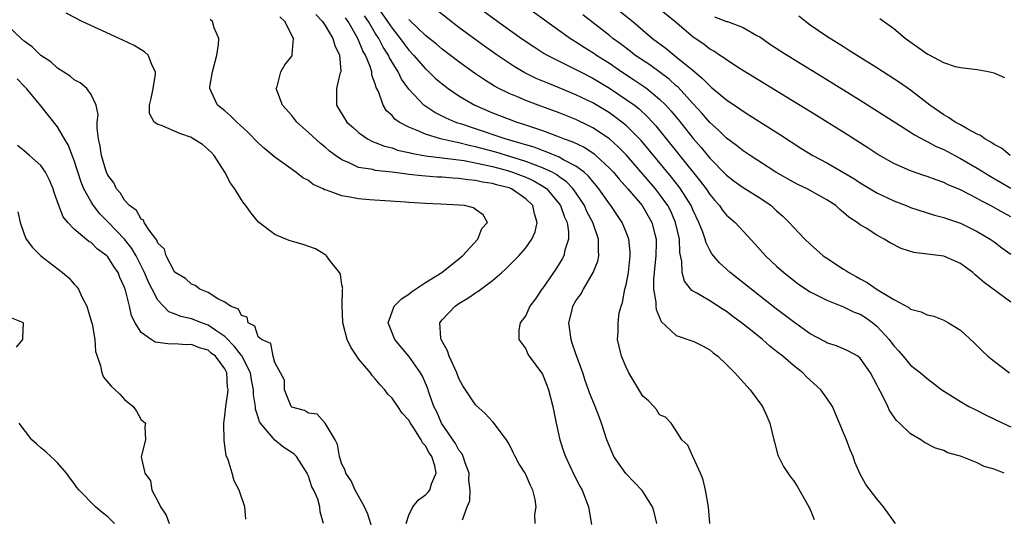
# Model space of a CAD drawing. Units: inches. Extents: x 2622000 to 2625000, y 1503000 to 1506000.
# Drawn here: x 2623370 to 2623488, y 1503864 to 1503923 of the extents above; entities that cross this region are included whole.
import ezdxf

# ---------------------------------------------------------------- set-up
doc = ezdxf.new("R2010")
doc.units = ezdxf.units.IN
doc.header["$MEASUREMENT"] = 0
doc.layers.add('LD26221503_2ft', color=133, linetype='Continuous')

msp = doc.modelspace()

# ---------------------------------------------------------------- linework, layer by layer
at = {"layer": 'LD26221503_2ft'}
for points, elevation in [([(2623439, 1503926.83), (2623443.78, 1503923), (2623445, 1503921.99), (2623446.16, 1503921), (2623447.78, 1503919.78), (2623448.74, 1503919), (2623449, 1503918.81), (2623451, 1503917.17), (2623452.18, 1503916.18), (2623453, 1503915.31), (2623453.18, 1503915.18), (2623455, 1503913.64), (2623456.58, 1503912.58), (2623457, 1503912.28), (2623457.79, 1503911.79), (2623461.47, 1503909.47), (2623463.89, 1503907.89), (2623465.33, 1503907), (2623467, 1503906.13), (2623469, 1503904.98), (2623470.23, 1503904.23), (2623471, 1503903.73), (2623473, 1503902.54), (2623475, 1503901.57), (2623476.47, 1503901), (2623477, 1503900.78), (2623479.87, 1503899.87), (2623481, 1503899.6), (2623481.42, 1503899.42), (2623483, 1503898.91), (2623485, 1503897.9), (2623486.52, 1503897), (2623487, 1503896.66), (2623487.95, 1503895.95), (2623489, 1503895.21)], 8166), ([(2623429.77, 1503925.77), (2623433.5, 1503923), (2623436.34, 1503921), (2623436.74, 1503920.74), (2623437, 1503920.6), (2623437.96, 1503919.96), (2623439, 1503919.33), (2623439.46, 1503919), (2623441, 1503918.02), (2623442.48, 1503917), (2623444, 1503916), (2623445.2, 1503915.2), (2623445.46, 1503915), (2623447, 1503913.74), (2623447.74, 1503913), (2623448.35, 1503912.35), (2623449.25, 1503911.25), (2623451, 1503909.04), (2623451.96, 1503907.96), (2623453, 1503906.68), (2623455, 1503904.64), (2623455.93, 1503903.93), (2623457, 1503903.19), (2623459, 1503901.95), (2623460.36, 1503901), (2623461, 1503900.39), (2623461.74, 1503899.74), (2623462.49, 1503899), (2623463, 1503898.41), (2623464.37, 1503897), (2623465, 1503896.39), (2623466.58, 1503895), (2623467, 1503894.71), (2623469, 1503893.41), (2623469.26, 1503893.26), (2623469.63, 1503893), (2623470.52, 1503892.52), (2623471, 1503892.25), (2623471.83, 1503891.83), (2623473.04, 1503890.96), (2623475, 1503889.78), (2623476.81, 1503888.81), (2623477, 1503888.63), (2623478.3, 1503888.3), (2623479, 1503887.94), (2623479.78, 1503887.78), (2623481, 1503887.32), (2623481.56, 1503887), (2623483, 1503886.11), (2623484.61, 1503884.61), (2623485.61, 1503883.61), (2623486.26, 1503883), (2623487, 1503882.4), (2623488.84, 1503881)], 8170), ([(2623413, 1503925.12), (2623414.47, 1503923), (2623415, 1503922.21), (2623415.97, 1503921), (2623416.39, 1503920.39), (2623417, 1503919.58), (2623417.55, 1503919), (2623419, 1503917.34), (2623419.39, 1503917), (2623420.21, 1503916.21), (2623421, 1503915.55), (2623421.72, 1503915), (2623423, 1503914.13), (2623424.9, 1503913), (2623427, 1503912.11), (2623429, 1503911.33), (2623429.91, 1503911), (2623430.74, 1503910.74), (2623431.55, 1503910.45), (2623433, 1503909.97), (2623435, 1503909.23), (2623435.57, 1503909), (2623436.63, 1503908.63), (2623437.98, 1503907.98), (2623439, 1503907.3), (2623439.18, 1503907.18), (2623439.39, 1503907), (2623441, 1503905.5), (2623441.47, 1503905), (2623442.16, 1503904.16), (2623443.21, 1503903), (2623444.92, 1503901), (2623446.08, 1503899), (2623446.42, 1503897.58), (2623446.58, 1503897), (2623446.58, 1503896.58), (2623446.54, 1503895), (2623446.27, 1503892.27), (2623446.27, 1503891), (2623446.53, 1503889.47), (2623446.53, 1503889), (2623446.57, 1503888.57), (2623447.17, 1503887.17), (2623449, 1503885.47), (2623450.84, 1503884.84), (2623451, 1503884.8), (2623452.2, 1503884.2), (2623453, 1503883.76), (2623453.41, 1503883.41), (2623453.95, 1503883), (2623455, 1503882), (2623456, 1503881), (2623457.42, 1503879.42), (2623457.82, 1503879), (2623459.29, 1503877), (2623459.83, 1503875.83), (2623460.18, 1503875), (2623460.68, 1503873), (2623460.73, 1503872.73), (2623461.16, 1503871.16), (2623461.22, 1503871), (2623461.81, 1503869.81), (2623462.6, 1503868.6), (2623463, 1503868.13), (2623463.47, 1503867.47), (2623464.83, 1503865), (2623464.87, 1503864.87), (2623465, 1503864.67), (2623465.49, 1503863.49)], 8178), ([(2623488.23, 1503869), (2623487, 1503869.48), (2623485.82, 1503869.82), (2623485, 1503870.25), (2623483, 1503871.06), (2623481.46, 1503871.46), (2623481, 1503871.71), (2623479.99, 1503871.99), (2623478.69, 1503872.69), (2623478.24, 1503873), (2623477, 1503873.71), (2623475.71, 1503875), (2623475.33, 1503875.33), (2623474.5, 1503876.5), (2623474.28, 1503877), (2623473.63, 1503878.37), (2623473.18, 1503879.18), (2623473, 1503879.57), (2623472.23, 1503881), (2623471, 1503882.78), (2623470.7, 1503883), (2623469.61, 1503883.61), (2623469, 1503883.89), (2623468.22, 1503884.22), (2623467, 1503884.6), (2623466.75, 1503884.75), (2623465, 1503885.69), (2623463, 1503887.11), (2623460.8, 1503888.8), (2623455.44, 1503893), (2623454.15, 1503894.15), (2623453.26, 1503895.26), (2623453, 1503895.69), (2623452.56, 1503896.56), (2623452.46, 1503897), (2623452.17, 1503897.83), (2623451.7, 1503899), (2623451, 1503900.43), (2623450.76, 1503901), (2623449.51, 1503903), (2623449.3, 1503903.3), (2623448.41, 1503904.41), (2623444.79, 1503908.79), (2623443, 1503910.58), (2623442.49, 1503911), (2623441.64, 1503911.64), (2623441, 1503912.08), (2623439, 1503913.28), (2623437, 1503914.27), (2623435, 1503915.09), (2623433.63, 1503915.63), (2623432.22, 1503916.22), (2623430.88, 1503916.88), (2623429.62, 1503917.62), (2623427.56, 1503919), (2623426.06, 1503920.06), (2623424.9, 1503920.9), (2623423, 1503922.32), (2623420.36, 1503924.36)], 8174), ([(2623425, 1503924.98), (2623427.67, 1503923), (2623430.49, 1503921), (2623431.98, 1503919.98), (2623433.21, 1503919.21), (2623433.57, 1503919), (2623435, 1503918.26), (2623437, 1503917.29), (2623437.53, 1503917), (2623439, 1503916.24), (2623441, 1503915.03), (2623443, 1503913.71), (2623443.98, 1503913), (2623444.56, 1503912.56), (2623445.6, 1503911.6), (2623446.56, 1503910.56), (2623451.9, 1503903.9), (2623452.56, 1503903), (2623453, 1503902.32), (2623453.6, 1503901.6), (2623454.15, 1503901), (2623454.5, 1503900.5), (2623455, 1503899.88), (2623456.04, 1503899), (2623458.41, 1503896.41), (2623459.65, 1503895), (2623461, 1503893.76), (2623461.85, 1503893), (2623463, 1503892.08), (2623463.63, 1503891.63), (2623465, 1503890.71), (2623467, 1503889.7), (2623469, 1503888.92), (2623470.28, 1503888.28), (2623471, 1503888.01), (2623471.62, 1503887.62), (2623472.5, 1503887), (2623473, 1503886.59), (2623474.47, 1503885), (2623475, 1503884.24), (2623475.6, 1503883.6), (2623476.14, 1503883), (2623477, 1503881.95), (2623478.21, 1503881), (2623479, 1503880.32), (2623480.77, 1503879), (2623483, 1503877.59), (2623484, 1503877), (2623484.66, 1503876.66), (2623485.99, 1503875.99), (2623488.04, 1503875), (2623489, 1503874.56)], 8172), ([(2623489, 1503899.68), (2623488.13, 1503900.13), (2623486.59, 1503901), (2623485.54, 1503901.54), (2623485, 1503901.86), (2623483, 1503902.9), (2623481.51, 1503903.51), (2623481, 1503903.77), (2623480.07, 1503904.07), (2623479, 1503904.49), (2623478.61, 1503904.61), (2623477, 1503905.18), (2623475, 1503906.05), (2623473.11, 1503907.11), (2623471.9, 1503907.9), (2623469.46, 1503909.46), (2623465.77, 1503911.77), (2623456.64, 1503917.36), (2623455, 1503918.42), (2623454.68, 1503918.68), (2623454.17, 1503919), (2623453.48, 1503919.48), (2623453, 1503919.73), (2623452.29, 1503920.29), (2623451, 1503921.15), (2623448.82, 1503923), (2623447, 1503924.51)], 8164), ([(2623416.7, 1503863), (2623417, 1503864), (2623417.47, 1503865), (2623418.18, 1503865.82), (2623419, 1503866.42), (2623419.29, 1503866.71), (2623419.5, 1503867), (2623419.73, 1503867.73), (2623420.28, 1503869), (2623420.11, 1503869.89), (2623419.74, 1503871), (2623419.44, 1503871.44), (2623419, 1503872.29), (2623418.65, 1503872.65), (2623418.5, 1503873), (2623417.61, 1503874.39), (2623417.19, 1503875), (2623417, 1503875.35), (2623416.19, 1503876.19), (2623415.7, 1503877), (2623415, 1503877.98), (2623414.48, 1503878.48), (2623414.14, 1503879), (2623413.59, 1503879.59), (2623413, 1503880.29), (2623412.65, 1503880.65), (2623412.41, 1503881), (2623411, 1503882.68), (2623410.77, 1503883), (2623410.07, 1503884.07), (2623409.65, 1503885), (2623409.12, 1503887), (2623409.13, 1503887.13), (2623409.02, 1503889), (2623409.08, 1503891), (2623409.1, 1503891.1), (2623409, 1503891.55), (2623408.82, 1503892.82), (2623408.7, 1503893), (2623407.55, 1503894.45), (2623407.16, 1503895), (2623407.08, 1503895.08), (2623405.84, 1503895.84), (2623404.37, 1503896.37), (2623402.81, 1503896.81), (2623402.3, 1503897), (2623401, 1503897.54), (2623399.04, 1503899.04), (2623398.13, 1503900.12), (2623397.53, 1503901), (2623397.28, 1503901.28), (2623397, 1503901.69), (2623396.2, 1503903), (2623395.69, 1503903.69), (2623395.02, 1503905), (2623393.72, 1503907), (2623393.38, 1503907.38), (2623392.32, 1503908.32), (2623391.23, 1503909), (2623391, 1503909.13), (2623389.63, 1503909.63), (2623387.43, 1503910.57), (2623387, 1503910.69), (2623386.53, 1503911), (2623386.01, 1503912.01), (2623385.99, 1503913), (2623386.18, 1503913.82), (2623386.42, 1503915), (2623386.72, 1503916.72), (2623386.71, 1503917), (2623386.33, 1503917.67), (2623385.83, 1503919), (2623385.4, 1503919.4), (2623385, 1503919.63), (2623384.15, 1503920.15), (2623382.79, 1503920.79), (2623377.94, 1503923), (2623376.02, 1503924.02)], 8190), ([(2623423.42, 1503863.42), (2623423.97, 1503865), (2623424.29, 1503865.71), (2623424.36, 1503867), (2623424.19, 1503868.19), (2623424.21, 1503869), (2623423.74, 1503870.26), (2623423.5, 1503871), (2623423.35, 1503871.35), (2623423, 1503871.77), (2623422.58, 1503872.58), (2623420.93, 1503875), (2623420.34, 1503876.34), (2623420.01, 1503877), (2623419.43, 1503878.57), (2623419.22, 1503879.22), (2623418.63, 1503880.63), (2623418.4, 1503881), (2623417.01, 1503883.01), (2623416.09, 1503884.09), (2623415.35, 1503885), (2623414.54, 1503887), (2623415, 1503888.32), (2623415.27, 1503889), (2623416.12, 1503889.88), (2623417, 1503890.43), (2623417.31, 1503890.69), (2623417.81, 1503891), (2623419, 1503891.8), (2623420.96, 1503893), (2623423, 1503894.65), (2623423.41, 1503895), (2623425.24, 1503897), (2623425.72, 1503898.28), (2623426.4, 1503899), (2623425.89, 1503899.89), (2623425, 1503900.54), (2623424.73, 1503900.73), (2623423.66, 1503901), (2623423, 1503901.07), (2623420.81, 1503901.19), (2623419, 1503901.26), (2623417, 1503901.37), (2623416.59, 1503901.41), (2623412.29, 1503901.71), (2623411, 1503901.82), (2623409.97, 1503902.03), (2623409, 1503902.17), (2623407.14, 1503902.86), (2623406.91, 1503902.91), (2623406.77, 1503903), (2623405.55, 1503903.55), (2623405, 1503903.99), (2623404.33, 1503904.33), (2623403.49, 1503905), (2623401, 1503906.81), (2623399.8, 1503907.8), (2623399, 1503908.53), (2623397.77, 1503909.77), (2623396.44, 1503911), (2623395.72, 1503911.72), (2623395, 1503912.33), (2623394.14, 1503913), (2623393.42, 1503914.58), (2623393.2, 1503915), (2623393.22, 1503915.22), (2623393.51, 1503917), (2623394.04, 1503919), (2623394.26, 1503920.26), (2623394.29, 1503921), (2623393.72, 1503922.28), (2623393.51, 1503923), (2623393.25, 1503923.25)], 8188), ([(2623432.12, 1503863), (2623432.09, 1503864.09), (2623432.22, 1503865), (2623432.12, 1503865.88), (2623431.85, 1503867), (2623431.56, 1503867.56), (2623431, 1503868.87), (2623430.93, 1503869), (2623430.17, 1503870.17), (2623429.72, 1503871), (2623429.5, 1503871.5), (2623429, 1503872.48), (2623428.69, 1503873), (2623427.11, 1503875.11), (2623427, 1503875.21), (2623426.14, 1503876.14), (2623425, 1503877.2), (2623423.46, 1503879.46), (2623423, 1503880.32), (2623422.75, 1503881), (2623421.85, 1503883), (2623421.64, 1503883.64), (2623420.88, 1503885), (2623420.85, 1503885.15), (2623420.71, 1503887), (2623421, 1503887.37), (2623422.53, 1503889), (2623423, 1503889.3), (2623424.06, 1503889.94), (2623425, 1503890.59), (2623425.26, 1503890.74), (2623427, 1503892.06), (2623428.12, 1503893), (2623428.58, 1503893.42), (2623430.16, 1503895), (2623431, 1503895.97), (2623431.72, 1503897), (2623432.12, 1503897.88), (2623432.37, 1503899), (2623432.02, 1503900.02), (2623431.85, 1503901), (2623431, 1503901.81), (2623429.29, 1503903), (2623429, 1503903.12), (2623427.5, 1503903.5), (2623427, 1503903.65), (2623425.82, 1503903.82), (2623425, 1503904.02), (2623424.08, 1503904.08), (2623423, 1503904.25), (2623422.28, 1503904.28), (2623421, 1503904.39), (2623420.41, 1503904.41), (2623418.55, 1503904.55), (2623417, 1503904.73), (2623416.75, 1503904.75), (2623415, 1503904.99), (2623413, 1503905.22), (2623412.69, 1503905.31), (2623411, 1503905.58), (2623409.87, 1503906.13), (2623409, 1503906.46), (2623408.23, 1503907), (2623407.53, 1503907.53), (2623407, 1503907.99), (2623406.43, 1503908.43), (2623405, 1503909.76), (2623403.61, 1503911), (2623403, 1503911.76), (2623401.89, 1503913), (2623401.21, 1503914.79), (2623401.15, 1503915), (2623401.25, 1503915.25), (2623401.7, 1503917), (2623402.18, 1503917.82), (2623403, 1503918.87), (2623403.07, 1503919), (2623403.06, 1503919.06), (2623403.21, 1503921), (2623402.18, 1503923), (2623401.58, 1503923.58)], 8186), ([(2623405.87, 1503923.87), (2623406.68, 1503923), (2623407, 1503922.54), (2623407.93, 1503921), (2623408.15, 1503920.15), (2623408.7, 1503919), (2623408.88, 1503917.12), (2623408.86, 1503917), (2623408.77, 1503916.77), (2623408.36, 1503915), (2623408.34, 1503913), (2623408.61, 1503912.61), (2623409.59, 1503911), (2623410.33, 1503910.33), (2623411, 1503909.75), (2623412.07, 1503909), (2623412.67, 1503908.67), (2623413, 1503908.56), (2623414.1, 1503908.1), (2623415, 1503907.9), (2623415.65, 1503907.65), (2623417, 1503907.36), (2623417.27, 1503907.27), (2623419, 1503906.96), (2623421, 1503906.71), (2623421.32, 1503906.68), (2623423.62, 1503906.38), (2623426.11, 1503905.89), (2623427, 1503905.67), (2623428.81, 1503905.19), (2623429.42, 1503905), (2623431, 1503904.39), (2623431.96, 1503903.96), (2623433.23, 1503903.23), (2623433.52, 1503903), (2623435, 1503901.21), (2623435.15, 1503901), (2623435.62, 1503899.62), (2623435.93, 1503899), (2623436.12, 1503897.88), (2623436.11, 1503897), (2623435.68, 1503895.68), (2623435.53, 1503895), (2623435.35, 1503894.65), (2623435, 1503894.04), (2623434.6, 1503893.4), (2623433, 1503891.1), (2623432.91, 1503891), (2623432.14, 1503889.86), (2623431.46, 1503889), (2623431, 1503887.85), (2623430.34, 1503887), (2623430.17, 1503886.17), (2623430.15, 1503885), (2623431, 1503883.87), (2623431.25, 1503883.25), (2623431.39, 1503883), (2623433, 1503880.84), (2623433.52, 1503879.52), (2623433.7, 1503879), (2623434.24, 1503877), (2623434.63, 1503875), (2623435.05, 1503873), (2623435.54, 1503871.54), (2623435.73, 1503871), (2623436.79, 1503868.79), (2623437.46, 1503867.46), (2623437.72, 1503867), (2623438.51, 1503865), (2623438.87, 1503862.87)], 8184), ([(2623446.67, 1503863), (2623446.36, 1503864.36), (2623446.16, 1503865), (2623445, 1503866.82), (2623444.86, 1503867), (2623443.94, 1503867.94), (2623442.97, 1503868.97), (2623441.51, 1503871), (2623440.69, 1503873), (2623440.06, 1503875), (2623439.76, 1503875.76), (2623439.29, 1503877), (2623439, 1503877.65), (2623438.62, 1503878.62), (2623438.51, 1503879), (2623438.09, 1503880.09), (2623437.83, 1503881), (2623437, 1503883.28), (2623436.55, 1503884.55), (2623436.41, 1503885), (2623436.14, 1503887), (2623436.54, 1503888.55), (2623436.64, 1503889), (2623437, 1503889.64), (2623437.57, 1503890.43), (2623437.88, 1503891), (2623439.05, 1503893), (2623439.62, 1503894.38), (2623439.75, 1503895), (2623439.68, 1503895.68), (2623439.71, 1503897), (2623439.01, 1503899), (2623438.31, 1503900.31), (2623438.01, 1503901), (2623437.62, 1503901.62), (2623436.66, 1503903), (2623435.86, 1503903.86), (2623435, 1503904.45), (2623434.7, 1503904.7), (2623434.14, 1503905), (2623433, 1503905.54), (2623432.17, 1503905.83), (2623431, 1503906.29), (2623427.4, 1503907.4), (2623425, 1503908.05), (2623424.21, 1503908.21), (2623423, 1503908.53), (2623422.58, 1503908.58), (2623420.8, 1503909), (2623419, 1503909.53), (2623418.02, 1503909.98), (2623417, 1503910.37), (2623415.85, 1503911), (2623415.35, 1503911.35), (2623415, 1503911.77), (2623414.35, 1503912.35), (2623413.94, 1503913), (2623413.36, 1503914.64), (2623413.12, 1503915.12), (2623413, 1503915.55), (2623412.6, 1503916.6), (2623412.57, 1503917), (2623412.38, 1503917.62), (2623411.82, 1503919), (2623411.52, 1503919.52), (2623410.91, 1503921), (2623409.76, 1503923), (2623409.45, 1503923.45)], 8182), ([(2623453.02, 1503863.02), (2623452.83, 1503865), (2623452.47, 1503867), (2623452.22, 1503868.22), (2623451.88, 1503869), (2623451, 1503870.95), (2623450.97, 1503871), (2623450.38, 1503872.38), (2623449.67, 1503873), (2623449, 1503874.08), (2623448.38, 1503875), (2623447.7, 1503875.7), (2623447, 1503876.01), (2623446.62, 1503876.62), (2623446.31, 1503877), (2623445.66, 1503877.66), (2623445, 1503878.23), (2623443.33, 1503881), (2623443, 1503881.69), (2623442.43, 1503883), (2623442.17, 1503884.17), (2623441.95, 1503885), (2623442.03, 1503885.97), (2623442.03, 1503887), (2623442.18, 1503888.18), (2623442.4, 1503889), (2623442.57, 1503889.43), (2623442.86, 1503891), (2623443, 1503891.55), (2623443.26, 1503893), (2623443.49, 1503895), (2623443.48, 1503895.48), (2623443.32, 1503897), (2623443, 1503897.85), (2623442.52, 1503899), (2623441.16, 1503901), (2623441, 1503901.2), (2623439.75, 1503903), (2623439.41, 1503903.41), (2623439, 1503903.87), (2623438.51, 1503904.51), (2623437.96, 1503905), (2623437, 1503905.73), (2623435.51, 1503906.49), (2623435, 1503906.79), (2623433.45, 1503907.45), (2623433, 1503907.59), (2623431.98, 1503907.98), (2623431, 1503908.26), (2623430.45, 1503908.45), (2623428.52, 1503909), (2623425, 1503910.2), (2623423.21, 1503910.79), (2623422.88, 1503910.88), (2623422.55, 1503911), (2623421.47, 1503911.47), (2623421, 1503911.72), (2623420.13, 1503912.13), (2623418.92, 1503912.92), (2623418.82, 1503913), (2623417, 1503914.91), (2623416.13, 1503916.13), (2623415.73, 1503917), (2623414.69, 1503918.69), (2623414.57, 1503919), (2623413.94, 1503919.94), (2623413.41, 1503921), (2623413, 1503921.64), (2623412.18, 1503923), (2623411.7, 1503923.7)], 8180), ([(2623475.22, 1503863), (2623473.76, 1503865), (2623473, 1503865.93), (2623471.67, 1503867.67), (2623471, 1503868.9), (2623470.34, 1503870.34), (2623470.14, 1503871), (2623469.79, 1503871.79), (2623469.34, 1503873), (2623469, 1503873.85), (2623467.66, 1503877), (2623467, 1503878), (2623466.29, 1503879), (2623464.55, 1503880.55), (2623464.12, 1503881), (2623463, 1503881.89), (2623461.73, 1503883), (2623461.31, 1503883.31), (2623461, 1503883.58), (2623460.19, 1503884.19), (2623459.29, 1503885), (2623457.86, 1503886.14), (2623456.78, 1503887), (2623455.76, 1503887.76), (2623455, 1503888.34), (2623454.59, 1503888.59), (2623453, 1503889.64), (2623451.45, 1503890.55), (2623450.87, 1503890.87), (2623449.96, 1503891.96), (2623449.69, 1503893), (2623449.67, 1503894.33), (2623449.41, 1503895.41), (2623449.36, 1503897), (2623448.92, 1503899), (2623448.33, 1503900.33), (2623447.98, 1503901), (2623447, 1503902.37), (2623446.5, 1503903), (2623443.03, 1503907.03), (2623442.05, 1503908.05), (2623440.99, 1503908.99), (2623439, 1503910.32), (2623438.55, 1503910.55), (2623437, 1503911.3), (2623435, 1503912.09), (2623432.49, 1503913), (2623431, 1503913.57), (2623430, 1503914), (2623429, 1503914.41), (2623427.78, 1503915), (2623427.27, 1503915.27), (2623426.04, 1503916.04), (2623424.85, 1503916.85), (2623423, 1503918.19), (2623421, 1503919.71), (2623420.31, 1503920.31), (2623419, 1503921.36), (2623417.14, 1503923.14), (2623417, 1503923.25)], 8176), ([(2623489, 1503889.47), (2623485.82, 1503891.82), (2623485, 1503892.54), (2623484.74, 1503892.74), (2623484.47, 1503893), (2623483, 1503894.1), (2623481, 1503894.96), (2623477.41, 1503895.41), (2623475.88, 1503895.88), (2623474.56, 1503896.56), (2623473.86, 1503897), (2623473, 1503897.46), (2623471.71, 1503898.29), (2623471, 1503898.72), (2623470.64, 1503899), (2623469.62, 1503899.62), (2623469, 1503900.18), (2623468.55, 1503900.55), (2623468.07, 1503901), (2623467, 1503901.71), (2623464.66, 1503903), (2623463.52, 1503903.52), (2623463, 1503903.79), (2623460.92, 1503905), (2623457.82, 1503907), (2623457, 1503907.55), (2623456.2, 1503908.2), (2623455, 1503909.08), (2623454.03, 1503910.03), (2623453, 1503910.94), (2623452.05, 1503912.05), (2623451, 1503913.17), (2623449.19, 1503915.19), (2623449, 1503915.34), (2623448.14, 1503916.14), (2623445.82, 1503917.82), (2623444.05, 1503919), (2623443.47, 1503919.47), (2623442.33, 1503920.33), (2623441.42, 1503921), (2623441, 1503921.34), (2623437.8, 1503923.8)], 8168), ([(2623453.57, 1503923.57), (2623455, 1503923.03), (2623455.12, 1503923), (2623457, 1503922.32), (2623458.64, 1503921.36), (2623459, 1503921.17), (2623460.28, 1503920.28), (2623461.49, 1503919.49), (2623462.25, 1503919), (2623467, 1503916.09), (2623471, 1503913.61), (2623477, 1503909.79), (2623477.47, 1503909.47), (2623478.78, 1503908.78), (2623479, 1503908.69), (2623480.09, 1503908.09), (2623481, 1503907.7), (2623482.31, 1503907), (2623483, 1503906.64), (2623485, 1503905.48), (2623486.53, 1503904.53), (2623489, 1503903.11)], 8162), ([(2623488.93, 1503907), (2623487.89, 1503907.89), (2623487, 1503908.33), (2623486.61, 1503908.61), (2623485.88, 1503909), (2623485.39, 1503909.39), (2623485, 1503909.55), (2623483.85, 1503910.15), (2623483, 1503910.65), (2623482.37, 1503911), (2623481.56, 1503911.56), (2623481, 1503911.84), (2623479.31, 1503913), (2623477, 1503914.8), (2623475.71, 1503915.71), (2623473, 1503917.46), (2623470.54, 1503919), (2623469.61, 1503919.61), (2623469, 1503919.97), (2623467, 1503921.22), (2623465, 1503922.58), (2623464.43, 1503923), (2623463.66, 1503923.66)], 8160), ([(2623488.28, 1503916.28), (2623487, 1503916.83), (2623486.3, 1503917), (2623485, 1503917.24), (2623483, 1503917.46), (2623482.4, 1503917.6), (2623481, 1503918.06), (2623479.27, 1503919), (2623479, 1503919.13), (2623476.37, 1503921), (2623475, 1503922.14), (2623473.33, 1503923.33)], 8158), ([(2623413.05, 1503861.05), (2623412.11, 1503864.11), (2623411.69, 1503865), (2623410.59, 1503867), (2623410.11, 1503868.11), (2623409.47, 1503869), (2623409.38, 1503869.38), (2623409, 1503870.08), (2623408.7, 1503871), (2623408.46, 1503872.46), (2623408.18, 1503873), (2623407.01, 1503875.01), (2623406.06, 1503876.06), (2623405, 1503876.21), (2623404.53, 1503876.53), (2623403, 1503876.92), (2623402.92, 1503877), (2623402.13, 1503879), (2623402.13, 1503880.13), (2623401, 1503882.24), (2623400.8, 1503883), (2623400.52, 1503884.52), (2623399.37, 1503885), (2623399, 1503885.33), (2623398.6, 1503886.6), (2623397.79, 1503887), (2623397.66, 1503887.66), (2623397, 1503887.85), (2623396.64, 1503888.64), (2623395.67, 1503889), (2623395, 1503889.46), (2623394.15, 1503889.85), (2623393, 1503890.61), (2623392, 1503891), (2623391.45, 1503891.45), (2623391, 1503891.61), (2623390.31, 1503892.31), (2623389.07, 1503893), (2623389.05, 1503893.05), (2623389, 1503893.07), (2623388, 1503895), (2623387.79, 1503895.79), (2623387, 1503896.51), (2623386.87, 1503896.87), (2623385.94, 1503898.06), (2623385.36, 1503899), (2623385.27, 1503899.27), (2623385, 1503899.37), (2623384.42, 1503900.42), (2623383.6, 1503901), (2623383, 1503901.67), (2623382.51, 1503902.51), (2623382.05, 1503903), (2623381.74, 1503903.74), (2623381, 1503904.63), (2623380.84, 1503905), (2623380.76, 1503905.24), (2623380.24, 1503907), (2623380.1, 1503908.1), (2623379.88, 1503909), (2623379.72, 1503910.28), (2623379.75, 1503911), (2623379.84, 1503911.84), (2623379.61, 1503913), (2623379, 1503914.31), (2623378.5, 1503915), (2623377.7, 1503915.7), (2623377, 1503916.06), (2623376.5, 1503916.5), (2623375, 1503917.43), (2623374.18, 1503918.18), (2623373, 1503918.95), (2623371.97, 1503919.97), (2623371, 1503920.65), (2623370.65, 1503921), (2623369, 1503922.53)], 8192), ([(2623406.8, 1503863), (2623406.41, 1503864.41), (2623406.37, 1503865), (2623406.11, 1503865.89), (2623405.63, 1503867), (2623405.4, 1503867.4), (2623405, 1503868.66), (2623404.88, 1503868.88), (2623404.84, 1503869), (2623403.58, 1503871), (2623403.29, 1503871.29), (2623403, 1503871.5), (2623402.07, 1503872.07), (2623400.97, 1503872.97), (2623400.79, 1503873.21), (2623399.26, 1503875), (2623399.15, 1503875.15), (2623399, 1503875.71), (2623398.67, 1503876.67), (2623398.66, 1503877), (2623398.43, 1503878.43), (2623398.44, 1503879), (2623398.19, 1503880.19), (2623398.07, 1503881), (2623397.05, 1503883.05), (2623397, 1503883.09), (2623396.17, 1503884.17), (2623395, 1503885.36), (2623393.94, 1503886.06), (2623393, 1503886.72), (2623392.19, 1503887), (2623391.35, 1503887.35), (2623391, 1503887.47), (2623389.75, 1503887.75), (2623389, 1503888.07), (2623388.32, 1503888.32), (2623387.66, 1503889), (2623387, 1503889.71), (2623386.29, 1503891), (2623385.86, 1503891.86), (2623385.39, 1503893), (2623384.38, 1503895), (2623383.89, 1503895.89), (2623383, 1503897.01), (2623381.04, 1503899.04), (2623380.04, 1503900.04), (2623379.29, 1503901), (2623379, 1503901.47), (2623378.15, 1503903), (2623377.82, 1503903.82), (2623377, 1503906.4), (2623376.28, 1503908.28), (2623375.84, 1503909), (2623375, 1503910.44), (2623373, 1503912.92), (2623371.28, 1503915), (2623371, 1503915.3), (2623370.15, 1503916.15)], 8194), ([(2623397.52, 1503863.52), (2623397.39, 1503865), (2623396.71, 1503867), (2623396.11, 1503868.11), (2623395.87, 1503869), (2623395.39, 1503870.61), (2623395.15, 1503871.15), (2623394.92, 1503872.92), (2623394.9, 1503875), (2623395, 1503875.86), (2623395.11, 1503877), (2623395.37, 1503878.63), (2623395.38, 1503879), (2623395.32, 1503879.32), (2623395.25, 1503881), (2623395, 1503881.49), (2623393.9, 1503883), (2623393.38, 1503883.38), (2623393, 1503883.71), (2623391.99, 1503883.99), (2623391, 1503884.39), (2623390.38, 1503884.38), (2623389, 1503884.47), (2623388.45, 1503884.45), (2623387, 1503884.63), (2623386.68, 1503884.68), (2623386.17, 1503885), (2623385, 1503885.84), (2623384.27, 1503887), (2623383.84, 1503887.84), (2623383.58, 1503889), (2623383.11, 1503890.89), (2623383, 1503891.21), (2623382.43, 1503892.43), (2623382.23, 1503893), (2623381.71, 1503893.71), (2623381, 1503894.9), (2623380.9, 1503895), (2623379.79, 1503895.79), (2623379, 1503896.58), (2623378.73, 1503896.73), (2623377, 1503898.21), (2623376.24, 1503899), (2623375.67, 1503899.67), (2623375.15, 1503901), (2623374.58, 1503902.58), (2623374.46, 1503903), (2623374.04, 1503904.04), (2623373.55, 1503905), (2623373, 1503905.79), (2623371.65, 1503907), (2623371, 1503907.55), (2623370.2, 1503908.2)], 8196), ([(2623370.26, 1503900.26), (2623370.52, 1503899), (2623371, 1503897.6), (2623371.24, 1503897), (2623371.98, 1503895.98), (2623373, 1503895), (2623375.59, 1503893), (2623376.36, 1503892.36), (2623377, 1503891.61), (2623377.3, 1503891.3), (2623377.5, 1503891), (2623377.9, 1503890.1), (2623378.48, 1503889), (2623379.07, 1503887.07), (2623379.12, 1503886.88), (2623379.47, 1503885), (2623379.55, 1503883.55), (2623379.72, 1503883), (2623380.13, 1503881.87), (2623380.28, 1503881), (2623380.49, 1503880.49), (2623381.41, 1503879.41), (2623381.9, 1503879), (2623382.45, 1503878.45), (2623383, 1503877.83), (2623384.05, 1503877), (2623384.43, 1503876.43), (2623385, 1503875.41), (2623385.25, 1503875.25), (2623385.51, 1503875), (2623385.45, 1503874.55), (2623385.53, 1503873), (2623385.01, 1503870.99), (2623385.42, 1503869), (2623386.11, 1503868.11), (2623386.28, 1503867), (2623387, 1503865.67), (2623387.29, 1503865), (2623387.98, 1503863.98), (2623388.36, 1503863)], 8198), ([(2623370.1, 1503884.1), (2623370.86, 1503885), (2623370.85, 1503885.15), (2623370.93, 1503887), (2623369.53, 1503887.54)], 8200), ([(2623381.79, 1503863), (2623381, 1503863.78), (2623380.32, 1503864.32), (2623379.55, 1503865), (2623377.56, 1503867), (2623377.31, 1503867.31), (2623377, 1503867.8), (2623376.46, 1503868.46), (2623376.07, 1503869), (2623375, 1503870.24), (2623374.62, 1503870.62), (2623374.18, 1503871), (2623373.58, 1503871.58), (2623373, 1503872.04), (2623372.5, 1503872.5), (2623371.92, 1503873), (2623370.39, 1503875)], 8200)]:
    msp.add_lwpolyline(points, dxfattribs=dict(at, elevation=elevation))

doc.saveas('drawing.dxf')
